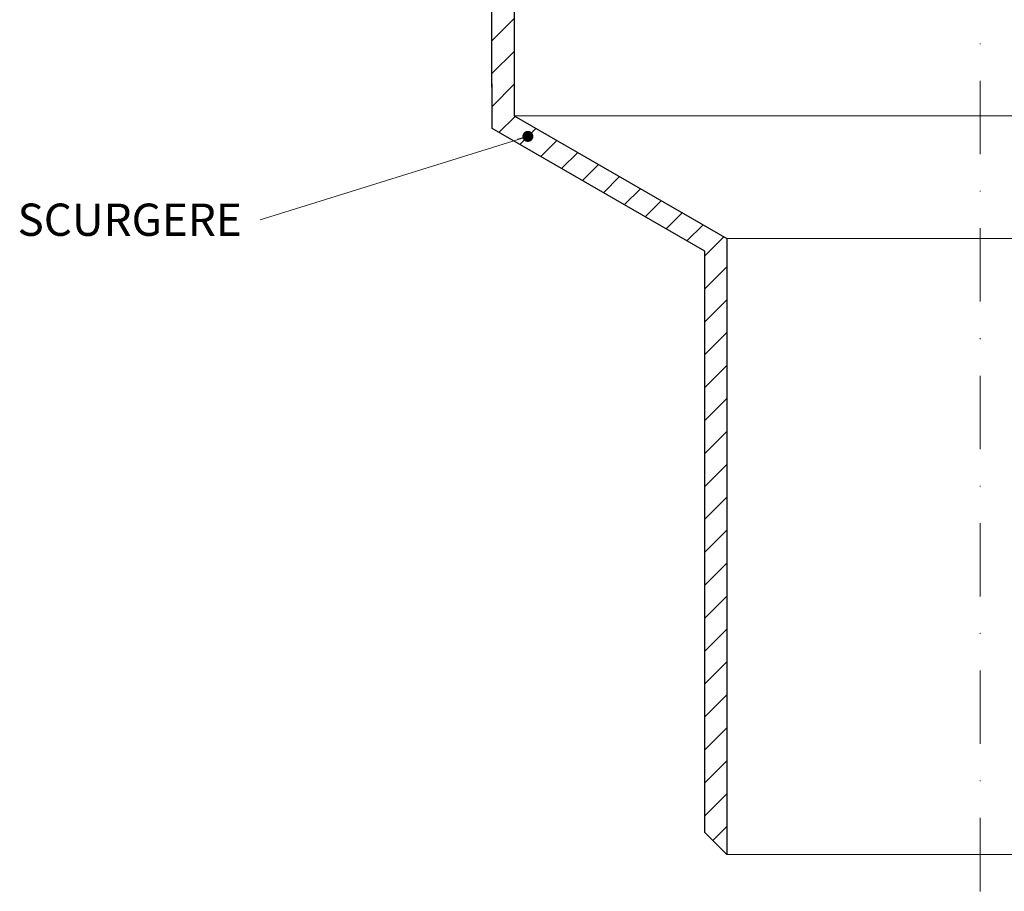
# Model space of a CAD drawing. Units: millimetres. Extents: x -3781 to 3448, y 10854 to 29355.
# Drawn here: x 167 to 302, y 16666 to 16785 of the extents above; entities that cross this region are included whole.
import ezdxf

# ---------------------------------------------------------------- set-up
doc = ezdxf.new("R2010")
doc.units = ezdxf.units.MM
doc.linetypes.add('DASHDOT2', pattern=[0.5, 0.25, -0.125, 0, -0.125])
for name, color, linetype, lineweight in [('TOPWET_TENKOU', 142, 'Continuous', 13), ('TOPWET_TLUSTOU', 142, 'Continuous', 30), ('TOPWET_ZAKLAD_TENKOU', 142, 'Continuous', 13), ('TOPWET_ČEŠTINA', 225, 'Continuous', 13)]:
    doc.layers.add(name, color=color, linetype=linetype, lineweight=lineweight)
doc.styles.add('REGULAR_ARIAL_NARROW', font='ARIALN.TTF')
doc.dimstyles.new('ISO-TW 1-3', dxfattribs={"dimscale": 3, "dimtxt": 2.2, "dimasz": 1.5, "dimexe": 1, "dimexo": 0, "dimgap": 0.75, "dimtad": 1, "dimdec": 0, "dimtxsty": 'REGULAR_ARIAL_NARROW', "dimblk": 'ARCHTICK', "dimcen": 0.5, "dimclrd": 256, "dimclre": 256, "dimclrt": 256, "dimadec": 0, "dimazin": 0, "dimtfac": 1, "dimtdec": 0, "dimtmove": 1, "dimatfit": 3, "dimldrblk": 'DOT', "dimfxl": 1, "dimtfill": 1, "dimtzin": 0, "dimlwd": -1, "dimlwe": -1, "dimarcsym": 0})

# ---------------------------------------------------------------- blocks, each defined once
blk = doc.blocks.new('_ArchTick')
at = {"color": 0, "linetype": 'ByBlock', "const_width": 0.15}
blk.add_lwpolyline([(-0.5, -0.5), (0.5, 0.5)], dxfattribs=at)
blk = doc.blocks.new('_Dot')
at = {"color": 0, "linetype": 'ByBlock', "lineweight": -2}
blk.add_line((-0.5, 0), (-1, 0), dxfattribs=at)
at = {"color": 0, "linetype": 'ByBlock', "const_width": 0.5}
blk.add_lwpolyline([(-0.25, 0, 1), (0.25, 0, 1)], format="xyb", close=True, dxfattribs=at)

msp = doc.modelspace()

# ---------------------------------------------------------------- hatches: boundary and pattern name
at = {"layer": 'TOPWET_TENKOU', "ltscale": 40}
h = msp.add_hatch(dxfattribs=at)
h.set_pattern_fill('LINE', color=256, angle=45)
h.set_pattern_definition([(45, (-18, -4387.2727), (-2.24506403, 2.24506403), [])])
edge = h.paths.add_edge_path()
edge.add_line((230.14, 16828.11), (230.14, 16831.11))
edge.add_line((230.14, 16831.11), (226.39, 16831.11))
edge.add_line((226.39, 16831.11), (224.39, 16833.11))
edge.add_line((224.39, 16833.11), (224.39, 16843.11))
edge.add_line((224.39, 16843.11), (222.39, 16845.11))
edge.add_line((222.39, 16845.11), (222.39, 16849.11))
edge.add_line((222.39, 16849.11), (220.39, 16849.11))
edge.add_line((220.39, 16849.11), (220.39, 16847.11))
edge.add_line((220.39, 16847.11), (219.39, 16847.11))
edge.add_line((219.39, 16847.11), (218.89, 16847.61))
edge.add_line((218.89, 16847.61), (218.89, 16849.11))
edge.add_line((218.89, 16849.11), (191.39, 16849.11))
edge.add_line((191.39, 16849.11), (191.39, 16851.11))
edge.add_line((191.39, 16851.11), (193.39, 16853.11))
edge.add_line((193.39, 16853.11), (226.39, 16853.11))
edge.add_arc((226.39, 16852.11), 1, 0, 90, ccw=False)
edge.add_line((227.39, 16852.11), (227.39, 16848.28))
edge.add_arc((228.39, 16848.28), 1, 180, 225)
edge.add_line((227.68, 16847.57), (228.1, 16847.16))
edge.add_arc((227.39, 16846.45), 1, 0, 45, ccw=False)
edge.add_line((228.39, 16846.45), (228.39, 16835.03))
edge.add_arc((229.39, 16835.03), 1, 180, 225)
edge.add_line((228.68, 16834.32), (229.1, 16833.91))
edge.add_arc((229.8, 16834.61), 1, 225, 270)
edge.add_line((229.8, 16833.61), (236.89, 16833.61))
edge.add_line((236.89, 16833.61), (237.89, 16832.61))
edge.add_line((237.89, 16832.61), (237.89, 16831.11))
edge.add_line((237.89, 16831.11), (231.64, 16831.11))
edge.add_line((231.64, 16831.11), (231.64, 16828.11))
edge.add_line((231.64, 16828.11), (230.14, 16828.11))
edge = h.paths.add_edge_path()
edge.add_line((186.39, 16849.11), (183.89, 16849.11))
edge.add_arc((183.89, 16852.11), 3, 180, 270, ccw=False)
edge.add_line((180.89, 16852.11), (180.89, 16853.11))
edge.add_line((180.89, 16853.11), (184.39, 16853.11))
edge.add_line((184.39, 16853.11), (186.39, 16851.11))
edge.add_line((186.39, 16851.11), (186.39, 16849.11))
h.paths.add_polyline_path([(260.89, 16674.11), (260.89, 16753.37), (231.89, 16770.11), (231.65, 16831.11), (234.65, 16831.11), (234.89, 16821.11), (234.89, 16771.84), (263.89, 16755.1), (263.89, 16671.11)])
edge = h.paths.add_edge_path()
edge.add_arc((231.64, 16828.11), 2, 138.5904, 270.8788)

# ---------------------------------------------------------------- linework, layer by layer
at = {"layer": 'TOPWET_TENKOU', "linetype": 'DASHDOT2', "ltscale": 40}
msp.add_line((298.39, 16666.11), (298.39, 16901.44, 0), dxfattribs=at)
at = {"layer": 'TOPWET_TENKOU', "ltscale": 30}
for points in [[(234.89, 16812.06), (234.89, 16771.84), (263.89, 16755.1), (263.89, 16671.11), (260.89, 16674.11), (260.89, 16753.37), (231.89, 16770.11), (231.65, 16831.11), (234.89, 16831.11), (234.89, 16812.06)], [(234.89, 16771.84), (361.89, 16771.84)]]:
    msp.add_lwpolyline(points, dxfattribs=at)
at = {"layer": 'TOPWET_TLUSTOU', "ltscale": 40}
msp.add_lwpolyline([(234.89, 16818.61), (234.89, 16771.84), (263.89, 16755.1), (263.89, 16671.11), (260.89, 16674.11), (260.89, 16753.37), (231.89, 16770.11), (231.67, 16826.11, -0.651198)], format="xyb", dxfattribs=at)
at = {"layer": 'TOPWET_ZAKLAD_TENKOU', "ltscale": 20}
for points in [[(263.89, 16755.1), (332.89, 16755.1)], [(263.89, 16671.11), (332.89, 16671.11)]]:
    msp.add_lwpolyline(points, dxfattribs=at)

# ---------------------------------------------------------------- texts
at = {"layer": 'TOPWET_ČEŠTINA', "ltscale": 40, "insert": (197.76, 16757.68), "char_height": 4.4, "width": 81.1235, "attachment_point": 6, "style": 'REGULAR_ARIAL_NARROW'}
msp.add_mtext('\\pxqr;SCURGERE', dxfattribs=at)

# ---------------------------------------------------------------- leaders
at = {"layer": 'TOPWET_ČEŠTINA', "ltscale": 40}
msp.add_leader([(236.75, 16769.04), (200.26, 16757.68)], dimstyle='ISO-TW 1-3', override={"dimasz": 0.5, "dimgap": 3, "dimtad": 0, "dimtfillclr": 256}, dxfattribs=at)

doc.saveas('drawing.dxf')
